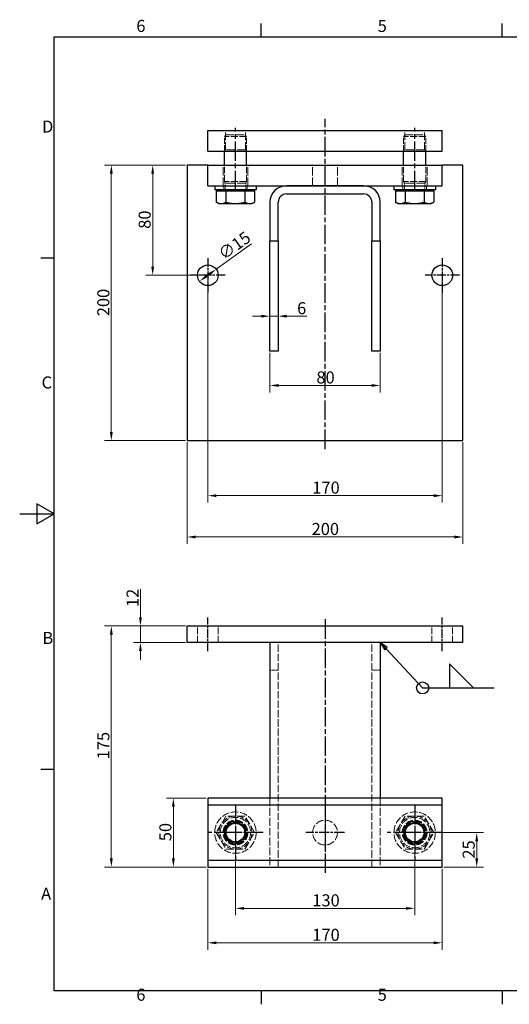
# Model space of a CAD drawing. Units: millimetres. Extents: x 0 to 1050, y 0 to 743.
# Drawn here: x 0 to 355, y 15 to 730 of the extents above; entities that cross this region are included whole.
import ezdxf

# ---------------------------------------------------------------- set-up
doc = ezdxf.new("R2010")
doc.units = ezdxf.units.MM
doc.header["$LTSCALE"] = 2.5
doc.linetypes.add('CHAIN', pattern=[0.3543, 0.2362, -0.0295, 0.0591, -0.0295])
doc.linetypes.add('DASHED', pattern=[0.2067, 0.1654, -0.0413])
for name, color, linetype, lineweight in [('Bemaßung (ISO)', 7, 'Continuous', 18), ('Mittellinie (ISO)', 7, 'Continuous', 25), ('Mittelpunktmarkierung (ISO)', 7, 'Continuous', 25), ('Rahmen (ISO)', 7, 'Continuous', 25), ('Sichtbar (ISO)', 7, 'Continuous', 25), ('Symbol (ISO)', 7, 'Continuous', 25), ('Verdeckt (ISO)', 7, 'DASHED', 18)]:
    doc.layers.add(name, color=color, linetype=linetype, lineweight=lineweight)
doc.styles.add('Notiztext (DIN)', font='arial.ttf')
doc.dimstyles.new('Standard (DIN)', dxfattribs={"dimscale": 2.5, "dimtxt": 3.5, "dimasz": 2.5, "dimexe": 2, "dimexo": 0.5, "dimgap": 0.5, "dimtad": 1, "dimdec": 1, "dimrnd": 1e-08, "dimtxsty": 'Notiztext (DIN)', "dimcen": 0.09, "dimdle": 10, "dimclrd": 154, "dimclre": 154, "dimclrt": 256, "dimadec": 0, "dimazin": 0, "dimtfac": 1, "dimtdec": 1, "dimtmove": 0, "dimatfit": 3, "dimfxl": 1, "dimtolj": 1, "dimtzin": 0, "dimlwd": -1, "dimlwe": -1, "dimarcsym": 0})

# ---------------------------------------------------------------- blocks, each defined once
blk = doc.blocks.new('Ränder Standardrahmen')
at = {"layer": 'Rahmen (ISO)'}
for p, q in [((70, 287), (70, 290.9)), ((140, 287), (140, 290.9)), ((10, 222.75), (6.1, 222.75)), ((10, 74.25), (6.1, 74.25)), ((70, 10), (70, 6.1)), ((140, 10), (140, 6.1))]:
    blk.add_line(p, q, dxfattribs=at)
at = {"layer": 'Rahmen (ISO)', "flags": 128}
for points in [[(10, 10), (10, 287), (410, 287), (410, 10), (10, 10)], [(0, 148.5), (10, 148.5), (5, 151.39), (5, 145.61), (10, 148.5)]]:
    blk.add_lwpolyline(points, dxfattribs=at)
at = {"layer": 'Rahmen (ISO)', "char_height": 3.5, "attachment_point": 7, "style": 'Notiztext (DIN)'}
for s, insert in [('6', (33.83, 287.34)), ('5', (103.85, 287.34)), ('D', (6.48, 258.13)), ('C', (6.34, 183.82)), ('B', (6.59, 109.63)), ('A', (6.21, 35.38)), ('6', (33.83, 6.04)), ('5', (103.85, 6.04))]:
    blk.add_mtext(s, dxfattribs=dict(at, insert=insert))
blk = doc.blocks.new('*D7')
at = {"layer": 'Bemaßung (ISO)', "color": 154}
for p, q in [((120.2, 624.48), (91.45, 624.48)), ((96.45, 618.23), (96.45, 550.73)), ((135.2, 544.48), (91.45, 544.48))]:
    blk.add_line(p, q, dxfattribs=at)
for points in [[(95.41, 618.23), (97.49, 618.23), (96.45, 624.48)], [(95.41, 550.73), (97.49, 550.73), (96.45, 544.48)]]:
    blk.add_solid(points, dxfattribs=at)
at = {"layer": 'Defpoints', "color": 0}
for p in [(121.45, 624.48), (96.45, 544.48), (136.45, 544.48)]:
    blk.add_point(p, dxfattribs=at)
at = {"layer": 'Bemaßung (ISO)', "color": 154, "insert": (86.26, 578.22), "char_height": 8.75, "attachment_point": 1, "rotation": 90, "style": 'Notiztext (DIN)'}
blk.add_mtext('\\A1;80', dxfattribs=at)
blk = doc.blocks.new('*D8')
at = {"layer": 'Bemaßung (ISO)', "color": 154}
for p, q in [((120.2, 624.48), (61.45, 624.48)), ((66.45, 618.23), (66.45, 430.73)), ((120.2, 424.48), (61.45, 424.48))]:
    blk.add_line(p, q, dxfattribs=at)
for points in [[(65.41, 618.23), (67.49, 618.23), (66.45, 624.48)], [(65.41, 430.73), (67.49, 430.73), (66.45, 424.48)]]:
    blk.add_solid(points, dxfattribs=at)
at = {"layer": 'Defpoints', "color": 0}
for p in [(121.45, 624.48), (66.45, 424.48), (121.45, 424.48)]:
    blk.add_point(p, dxfattribs=at)
at = {"layer": 'Bemaßung (ISO)', "color": 154, "insert": (56.26, 514.76), "char_height": 8.75, "attachment_point": 1, "rotation": 90, "style": 'Notiztext (DIN)'}
blk.add_mtext('\\A1;200', dxfattribs=at)
blk = doc.blocks.new('*D9')
at = {"layer": 'Bemaßung (ISO)', "color": 154}
for p, q in [((136.45, 543.23), (136.45, 379.48)), ((306.45, 543.23), (306.45, 379.48)), ((300.2, 384.48), (142.7, 384.48))]:
    blk.add_line(p, q, dxfattribs=at)
for points in [[(142.7, 385.52), (142.7, 383.44), (136.45, 384.48)], [(300.2, 385.52), (300.2, 383.44), (306.45, 384.48)]]:
    blk.add_solid(points, dxfattribs=at)
at = {"layer": 'Defpoints', "color": 0}
for p in [(136.45, 544.48), (306.45, 544.48), (136.45, 384.48)]:
    blk.add_point(p, dxfattribs=at)
at = {"layer": 'Bemaßung (ISO)', "color": 154, "insert": (212.21, 394.67), "char_height": 8.75, "attachment_point": 1, "style": 'Notiztext (DIN)'}
blk.add_mtext('\\A1;170', dxfattribs=at)
blk = doc.blocks.new('*D10')
at = {"layer": 'Bemaßung (ISO)', "color": 154}
for p, q in [((121.45, 423.23), (121.45, 349.48)), ((321.45, 423.23), (321.45, 349.48)), ((127.7, 354.48), (315.2, 354.48))]:
    blk.add_line(p, q, dxfattribs=at)
for points in [[(127.7, 355.52), (127.7, 353.44), (121.45, 354.48)], [(315.2, 355.52), (315.2, 353.44), (321.45, 354.48)]]:
    blk.add_solid(points, dxfattribs=at)
at = {"layer": 'Defpoints', "color": 0}
for p in [(121.45, 424.48), (321.45, 424.48), (321.45, 354.48)]:
    blk.add_point(p, dxfattribs=at)
at = {"layer": 'Bemaßung (ISO)', "color": 154, "insert": (211.72, 364.67), "char_height": 8.75, "attachment_point": 1, "style": 'Notiztext (DIN)'}
blk.add_mtext('\\A1;200', dxfattribs=at)
blk = doc.blocks.new('*D11')
at = {"layer": 'Bemaßung (ISO)', "color": 154}
for p, q in [((181.45, 488.23), (181.45, 459.48)), ((261.45, 488.23), (261.45, 459.48)), ((187.7, 464.48), (255.2, 464.48))]:
    blk.add_line(p, q, dxfattribs=at)
for points in [[(187.7, 465.52), (187.7, 463.44), (181.45, 464.48)], [(255.2, 465.52), (255.2, 463.44), (261.45, 464.48)]]:
    blk.add_solid(points, dxfattribs=at)
at = {"layer": 'Defpoints', "color": 0}
for p in [(181.45, 489.48), (261.45, 489.48), (261.45, 464.48)]:
    blk.add_point(p, dxfattribs=at)
at = {"layer": 'Bemaßung (ISO)', "color": 154, "insert": (215.19, 474.67), "char_height": 8.75, "attachment_point": 1, "style": 'Notiztext (DIN)'}
blk.add_mtext('\\A1;80', dxfattribs=at)
blk = doc.blocks.new('*D12')
at = {"layer": 'Bemaßung (ISO)', "color": 154}
for p, q in [((175.2, 514.77), (168.95, 514.77)), ((181.45, 514.77), (187.45, 514.77)), ((193.7, 514.77), (208.23, 514.77))]:
    blk.add_line(p, q, dxfattribs=at)
for points in [[(175.2, 515.81), (175.2, 513.72), (181.45, 514.77)], [(193.7, 515.81), (193.7, 513.72), (187.45, 514.77)]]:
    blk.add_solid(points, dxfattribs=at)
at = {"layer": 'Defpoints', "color": 0}
for p in [(181.45, 514.77), (187.45, 514.77), (187.45, 514.77)]:
    blk.add_point(p, dxfattribs=at)
at = {"layer": 'Bemaßung (ISO)', "color": 154, "insert": (201.2, 524.95), "char_height": 8.75, "attachment_point": 1, "style": 'Notiztext (DIN)'}
blk.add_mtext('\\A1;6', dxfattribs=at)
blk = doc.blocks.new('*D13')
at = {"layer": 'Bemaßung (ISO)', "color": 154}
for p, q in [((142.54, 548.85), (168.12, 567.21)), ((135.43, 543.75), (137.46, 545.21))]:
    blk.add_line(p, q, dxfattribs=at)
for points in [[(134.82, 544.6), (136.04, 542.91), (130.35, 540.11)], [(136.86, 546.06), (138.07, 544.36), (142.54, 548.85)]]:
    blk.add_solid(points, dxfattribs=at)
at = {"layer": 'Defpoints', "color": 0}
for p in [(142.54, 548.85), (130.35, 540.11)]:
    blk.add_point(p, dxfattribs=at)
at = {"layer": 'Bemaßung (ISO)', "color": 154, "insert": (142.91, 562.26), "char_height": 8.75, "attachment_point": 1, "rotation": 35.66297, "style": 'Notiztext (DIN)'}
blk.add_mtext('\\A1;∅15', dxfattribs=at)
blk = doc.blocks.new('*D14')
at = {"layer": 'Bemaßung (ISO)', "color": 154}
for p, q in [((156.45, 138.65), (156.45, 79.9)), ((286.45, 138.65), (286.45, 79.9)), ((162.7, 84.9), (280.2, 84.9))]:
    blk.add_line(p, q, dxfattribs=at)
for points in [[(162.7, 85.94), (162.7, 83.86), (156.45, 84.9)], [(280.2, 85.94), (280.2, 83.86), (286.45, 84.9)]]:
    blk.add_solid(points, dxfattribs=at)
at = {"layer": 'Defpoints', "color": 0}
for p in [(156.45, 139.9), (286.45, 139.9), (286.45, 84.9)]:
    blk.add_point(p, dxfattribs=at)
at = {"layer": 'Bemaßung (ISO)', "color": 154, "insert": (212.21, 95.09), "char_height": 8.75, "attachment_point": 1, "style": 'Notiztext (DIN)'}
blk.add_mtext('\\A1;130', dxfattribs=at)
blk = doc.blocks.new('*D15')
at = {"layer": 'Bemaßung (ISO)', "color": 154}
for p, q in [((136.45, 113.65), (136.45, 54.9)), ((306.45, 113.65), (306.45, 54.9)), ((142.7, 59.9), (300.2, 59.9))]:
    blk.add_line(p, q, dxfattribs=at)
for points in [[(142.7, 60.94), (142.7, 58.86), (136.45, 59.9)], [(300.2, 60.94), (300.2, 58.86), (306.45, 59.9)]]:
    blk.add_solid(points, dxfattribs=at)
at = {"layer": 'Defpoints', "color": 0}
for p in [(136.45, 114.9), (306.45, 114.9), (306.45, 59.9)]:
    blk.add_point(p, dxfattribs=at)
at = {"layer": 'Bemaßung (ISO)', "color": 154, "insert": (212.21, 70.08), "char_height": 8.75, "attachment_point": 1, "style": 'Notiztext (DIN)'}
blk.add_mtext('\\A1;170', dxfattribs=at)
blk = doc.blocks.new('*D16')
at = {"layer": 'Bemaßung (ISO)', "color": 154}
for p, q in [((135.2, 164.9), (106.45, 164.9)), ((111.45, 121.15), (111.45, 158.65)), ((135.2, 114.9), (106.45, 114.9))]:
    blk.add_line(p, q, dxfattribs=at)
for points in [[(110.41, 158.65), (112.49, 158.65), (111.45, 164.9)], [(110.41, 121.15), (112.49, 121.15), (111.45, 114.9)]]:
    blk.add_solid(points, dxfattribs=at)
at = {"layer": 'Defpoints', "color": 0}
for p in [(111.45, 164.9), (136.45, 164.9), (136.45, 114.9)]:
    blk.add_point(p, dxfattribs=at)
at = {"layer": 'Bemaßung (ISO)', "color": 154, "insert": (101.26, 133.65), "char_height": 8.75, "attachment_point": 1, "rotation": 90, "style": 'Notiztext (DIN)'}
blk.add_mtext('\\A1;50', dxfattribs=at)
blk = doc.blocks.new('*D17')
at = {"layer": 'Bemaßung (ISO)', "color": 154}
for p, q in [((120.2, 289.9), (61.45, 289.9)), ((66.45, 121.15), (66.45, 283.65)), ((135.2, 114.9), (61.45, 114.9))]:
    blk.add_line(p, q, dxfattribs=at)
for points in [[(65.41, 283.65), (67.49, 283.65), (66.45, 289.9)], [(65.41, 121.15), (67.49, 121.15), (66.45, 114.9)]]:
    blk.add_solid(points, dxfattribs=at)
at = {"layer": 'Defpoints', "color": 0}
for p in [(66.45, 289.9), (121.45, 289.9), (136.45, 114.9)]:
    blk.add_point(p, dxfattribs=at)
at = {"layer": 'Bemaßung (ISO)', "color": 154, "insert": (56.26, 193.11), "char_height": 8.75, "attachment_point": 1, "rotation": 90, "style": 'Notiztext (DIN)'}
blk.add_mtext('\\A1;175', dxfattribs=at)
blk = doc.blocks.new('*D18')
at = {"layer": 'Bemaßung (ISO)', "color": 154}
for p, q in [((87.55, 296.15), (87.55, 316.52)), ((120.2, 289.9), (82.55, 289.9)), ((87.55, 277.9), (87.55, 289.9)), ((120.2, 277.9), (82.55, 277.9)), ((87.55, 271.65), (87.55, 265.4))]:
    blk.add_line(p, q, dxfattribs=at)
for points in [[(86.51, 296.15), (88.59, 296.15), (87.55, 289.9)], [(86.51, 271.65), (88.59, 271.65), (87.55, 277.9)]]:
    blk.add_solid(points, dxfattribs=at)
at = {"layer": 'Defpoints', "color": 0}
for p in [(87.55, 289.9), (121.45, 289.9), (121.45, 277.9)]:
    blk.add_point(p, dxfattribs=at)
at = {"layer": 'Bemaßung (ISO)', "color": 154, "insert": (77.52, 303.65), "char_height": 8.75, "attachment_point": 1, "rotation": 90, "style": 'Notiztext (DIN)'}
blk.add_mtext('\\A1;12', dxfattribs=at)
blk = doc.blocks.new('*D19')
at = {"layer": 'Bemaßung (ISO)', "color": 154}
for p, q in [((299.89, 139.9), (336.45, 139.9)), ((331.45, 121.15), (331.45, 133.65)), ((307.7, 114.9), (336.45, 114.9))]:
    blk.add_line(p, q, dxfattribs=at)
for points in [[(330.41, 133.65), (332.49, 133.65), (331.45, 139.9)], [(330.41, 121.15), (332.49, 121.15), (331.45, 114.9)]]:
    blk.add_solid(points, dxfattribs=at)
at = {"layer": 'Defpoints', "color": 0}
for p in [(298.64, 139.9), (331.45, 139.9), (306.45, 114.9)]:
    blk.add_point(p, dxfattribs=at)
at = {"layer": 'Bemaßung (ISO)', "color": 154, "insert": (321.26, 121.02), "char_height": 8.75, "attachment_point": 1, "rotation": 90, "style": 'Notiztext (DIN)'}
blk.add_mtext('\\A1;25', dxfattribs=at)
blk = doc.blocks.new('Schweißsymbol2')
at = {"layer": 'Symbol (ISO)'}
for p, q in [((106.27, 109.33), (104.57, 111.16)), ((106.64, 109.67), (104.57, 111.16)), ((104.57, 111.16), (105.91, 108.99)), ((105.91, 108.99), (106.64, 109.67)), ((106.27, 109.33), (116.89, 97.96)), ((131.64, 97.96), (124.64, 104.96)), ((124.64, 104.96), (124.64, 97.96)), ((116.89, 97.96), (137.64, 97.96)), ((124.64, 97.96), (131.64, 97.96))]:
    blk.add_line(p, q, dxfattribs=at)
at = {"layer": 'Symbol (ISO)', "flags": 128}
blk.add_lwpolyline([(106.64, 109.67), (104.57, 111.16), (105.91, 108.99), (106.64, 109.67)], dxfattribs=at)
at = {"layer": 'Symbol (ISO)'}
blk.add_circle((116.89, 97.96), 1.75, dxfattribs=at)
blk.add_solid([(106.64, 109.67), (104.57, 111.16), (105.91, 108.99), (106.64, 109.67)], dxfattribs=at)

msp = doc.modelspace()

# ---------------------------------------------------------------- linework, layer by layer
at = {"layer": 'Mittellinie (ISO)', "linetype": 'CHAIN', "ltscale": 23.990969}
for p, q in [((221.45, 418.23), (221.45, 658.1)), ((156.45, 606.23), (156.45, 651.5)), ((286.45, 606.23), (286.45, 651.5)), ((221.45, 294.74), (221.45, 108.65))]:
    msp.add_line(p, q, dxfattribs=at)
at = {"layer": 'Mittellinie (ISO)', "linetype": 'CHAIN', "ltscale": 10.889732}
for p, q in [((136.45, 271.65), (136.45, 296.15)), ((306.45, 271.65), (306.45, 296.15))]:
    msp.add_line(p, q, dxfattribs=at)
at = {"layer": 'Mittelpunktmarkierung (ISO)', "linetype": 'CHAIN', "ltscale": 11.111974}
for p, q in [((136.45, 556.98), (136.45, 531.98)), ((306.45, 556.98), (306.45, 531.98)), ((148.95, 544.48), (123.95, 544.48)), ((318.95, 544.48), (293.95, 544.48))]:
    msp.add_line(p, q, dxfattribs=at)
at = {"layer": 'Mittelpunktmarkierung (ISO)', "linetype": 'CHAIN', "ltscale": 23.990969}
for p, q in [((156.45, 159.9), (156.45, 119.9)), ((286.45, 159.9), (286.45, 119.9)), ((176.45, 139.9), (136.45, 139.9)), ((306.45, 139.9), (266.45, 139.9))]:
    msp.add_line(p, q, dxfattribs=at)
at = {"layer": 'Mittelpunktmarkierung (ISO)', "linetype": 'CHAIN', "ltscale": 10.834617}
for p, q in [((156.45, 152.09), (156.45, 127.71)), ((286.45, 152.09), (286.45, 127.71)), ((168.64, 139.9), (144.26, 139.9)), ((298.64, 139.9), (274.26, 139.9))]:
    msp.add_line(p, q, dxfattribs=at)
at = {"layer": 'Mittelpunktmarkierung (ISO)', "linetype": 'CHAIN', "ltscale": 12.445423}
for p, q in [((221.45, 153.9), (221.45, 125.9)), ((235.45, 139.9), (207.45, 139.9))]:
    msp.add_line(p, q, dxfattribs=at)
at = {"layer": 'Sichtbar (ISO)'}
for p, q in [((136.45, 649.48), (306.45, 649.48)), ((136.45, 634.48), (136.45, 649.48)), ((306.45, 634.48), (306.45, 649.48)), ((136.45, 634.48), (306.45, 634.48)), ((148.45, 624.48), (148.45, 634.48)), ((164.45, 624.48), (164.45, 634.48)), ((278.45, 624.48), (278.45, 634.48)), ((294.45, 624.48), (294.45, 634.48)), ((136.45, 624.48), (121.45, 624.48)), ((121.45, 624.48), (121.45, 424.48)), ((136.45, 624.48), (306.45, 624.48)), ((136.45, 609.48), (136.45, 624.48)), ((321.45, 624.48), (306.45, 624.48)), ((306.45, 609.48), (306.45, 624.48)), ((321.45, 424.48), (321.45, 624.48)), ((136.45, 609.48), (306.45, 609.48)), ((141.45, 609.48), (141.45, 606.48)), ((171.45, 609.48), (171.45, 606.48)), ((249.45, 609.48), (193.45, 609.48)), ((271.45, 609.48), (271.45, 606.48)), ((301.45, 609.48), (301.45, 606.48)), ((171.45, 606.48), (141.45, 606.48)), ((142.59, 605.68), (142.59, 597.55)), ((142.59, 605.68), (149.52, 605.68)), ((145.45, 605.68), (145.45, 606.48)), ((149.52, 605.68), (149.52, 597.55)), ((149.52, 605.68), (163.38, 605.68)), ((163.38, 605.68), (170.3, 605.68)), ((163.38, 605.68), (163.38, 597.55)), ((167.45, 605.68), (167.45, 606.48)), ((170.3, 605.68), (170.3, 597.55)), ((193.45, 603.48), (249.45, 603.48)), ((301.45, 606.48), (271.45, 606.48)), ((272.59, 605.68), (272.59, 597.55)), ((272.59, 605.68), (279.52, 605.68)), ((275.45, 605.68), (275.45, 606.48)), ((279.52, 605.68), (279.52, 597.55)), ((279.52, 605.68), (293.38, 605.68)), ((293.38, 605.68), (300.3, 605.68)), ((293.38, 605.68), (293.38, 597.55)), ((297.45, 605.68), (297.45, 606.48)), ((300.3, 605.68), (300.3, 597.55)), ((144.45, 596.48), (142.59, 597.55)), ((144.45, 596.48), (146.06, 596.48)), ((146.06, 596.48), (156.45, 596.48)), ((156.45, 596.48), (166.84, 596.48)), ((166.84, 596.48), (168.45, 596.48)), ((168.45, 596.48), (170.3, 597.55)), ((181.45, 597.48), (181.45, 569.48)), ((187.45, 569.48), (187.45, 597.48)), ((255.45, 597.48), (255.45, 569.48)), ((261.45, 569.48), (261.45, 597.48)), ((274.45, 596.48), (272.59, 597.55)), ((274.45, 596.48), (276.06, 596.48)), ((276.06, 596.48), (286.45, 596.48)), ((286.45, 596.48), (296.84, 596.48)), ((296.84, 596.48), (298.45, 596.48)), ((298.45, 596.48), (300.3, 597.55)), ((181.45, 569.48), (187.45, 569.48)), ((181.45, 489.48), (181.45, 569.48)), ((187.45, 569.48), (187.45, 489.48)), ((255.45, 569.48), (261.45, 569.48)), ((255.45, 489.48), (255.45, 569.48)), ((261.45, 569.48), (261.45, 489.48)), ((187.45, 489.48), (181.45, 489.48)), ((261.45, 489.48), (255.45, 489.48)), ((121.45, 424.48), (321.45, 424.48)), ((121.45, 289.9), (321.45, 289.9)), ((121.45, 277.9), (121.45, 289.9)), ((321.45, 277.9), (321.45, 289.9)), ((321.45, 277.9), (121.45, 277.9)), ((181.45, 277.9), (181.45, 164.9)), ((261.45, 277.9), (261.45, 164.9)), ((306.45, 164.9), (136.45, 164.9)), ((136.45, 164.9), (136.45, 159.9)), ((306.45, 159.9), (306.45, 164.9)), ((136.45, 159.9), (136.45, 119.9)), ((306.45, 159.9), (136.45, 159.9)), ((306.45, 119.9), (306.45, 159.9)), ((136.45, 119.9), (136.45, 114.9)), ((136.45, 119.9), (306.45, 119.9)), ((136.45, 114.9), (306.45, 114.9)), ((306.45, 114.9), (306.45, 119.9))]:
    msp.add_line(p, q, dxfattribs=at)
for centre, radius in [((136.45, 544.48), 7.5), ((306.45, 544.48), 7.5), ((156.45, 139.9), 7.19), ((156.45, 139.9), 6.77), ((286.45, 139.9), 7.19), ((286.45, 139.9), 6.77)]:
    msp.add_circle(centre, radius, dxfattribs=at)
for centre, radius, start, end in [((193.45, 597.48), 12, 90, 180), ((249.45, 597.48), 12, 0, 90), ((193.45, 597.48), 6, 90, 180), ((249.45, 597.48), 6, 0, 90)]:
    msp.add_arc(centre, radius, start, end, dxfattribs=at)
for points in [[(142.59, 597.55), (144.45, 596.48), (146.06, 596.48)], [(146.06, 596.48), (147.66, 596.48), (149.52, 597.55)], [(149.52, 597.55), (153.23, 596.48), (156.45, 596.48)], [(156.45, 596.48), (159.66, 596.48), (163.38, 597.55)], [(163.38, 597.55), (165.23, 596.48), (166.84, 596.48)], [(166.84, 596.48), (168.45, 596.48), (170.3, 597.55)], [(272.59, 597.55), (274.45, 596.48), (276.06, 596.48)], [(276.06, 596.48), (277.66, 596.48), (279.52, 597.55)], [(279.52, 597.55), (283.23, 596.48), (286.45, 596.48)], [(286.45, 596.48), (289.66, 596.48), (293.38, 597.55)], [(293.38, 597.55), (295.23, 596.48), (296.84, 596.48)], [(296.84, 596.48), (298.45, 596.48), (300.3, 597.55)]]:
    msp.add_rational_spline(points, [1, 1.0379548493, 1], degree=2, dxfattribs=at)
at = {"layer": 'Verdeckt (ISO)', "ltscale": 1.321888}
for p, q in [((149.67, 646.48), (148.45, 645.25)), ((163.22, 646.48), (164.45, 645.25)), ((279.67, 646.48), (278.45, 645.25)), ((293.22, 646.48), (294.45, 645.25))]:
    msp.add_line(p, q, dxfattribs=at)
at = {"layer": 'Verdeckt (ISO)', "ltscale": 12.159042}
for p, q in [((164.45, 645.25), (148.45, 645.25)), ((294.45, 645.25), (278.45, 645.25)), ((164.45, 612.48), (148.45, 612.48)), ((294.45, 612.48), (278.45, 612.48))]:
    msp.add_line(p, q, dxfattribs=at)
at = {"layer": 'Verdeckt (ISO)', "ltscale": 10.423802}
for p, q in [((148.45, 634.48), (148.45, 645.25)), ((164.45, 634.48), (164.45, 645.25)), ((278.45, 634.48), (278.45, 645.25)), ((294.45, 634.48), (294.45, 645.25))]:
    msp.add_line(p, q, dxfattribs=at)
at = {"layer": 'Verdeckt (ISO)', "ltscale": 13.546203}
for p, q in [((149.26, 635.48), (149.26, 649.48)), ((163.64, 635.48), (163.64, 649.48)), ((279.26, 635.48), (279.26, 649.48)), ((293.64, 635.48), (293.64, 649.48))]:
    msp.add_line(p, q, dxfattribs=at)
at = {"layer": 'Verdeckt (ISO)', "ltscale": 13.725736}
for p, q in [((149.67, 646.48), (163.22, 646.48)), ((279.67, 646.48), (293.22, 646.48))]:
    msp.add_line(p, q, dxfattribs=at)
at = {"layer": 'Verdeckt (ISO)', "ltscale": 1.077359}
for p, q in [((149.26, 635.48), (148.26, 634.48)), ((163.64, 635.48), (164.64, 634.48)), ((279.26, 635.48), (278.26, 634.48)), ((293.64, 635.48), (294.64, 634.48))]:
    msp.add_line(p, q, dxfattribs=at)
at = {"layer": 'Verdeckt (ISO)', "ltscale": 14.566533}
for p, q in [((163.64, 635.48), (149.26, 635.48)), ((293.64, 635.48), (279.26, 635.48))]:
    msp.add_line(p, q, dxfattribs=at)
at = {"layer": 'Verdeckt (ISO)', "ltscale": 14.513788}
for p, q in [((147.45, 609.48), (147.45, 624.48)), ((165.45, 609.48), (165.45, 624.48)), ((212.45, 609.48), (212.45, 624.48)), ((230.45, 609.48), (230.45, 624.48)), ((277.45, 609.48), (277.45, 624.48)), ((295.45, 609.48), (295.45, 624.48))]:
    msp.add_line(p, q, dxfattribs=at)
at = {"layer": 'Verdeckt (ISO)', "ltscale": 11.611031}
for p, q in [((148.45, 612.48), (148.45, 624.48)), ((164.45, 612.48), (164.45, 624.48)), ((278.45, 612.48), (278.45, 624.48)), ((294.45, 612.48), (294.45, 624.48)), ((128.95, 277.9), (128.95, 289.9)), ((143.95, 277.9), (143.95, 289.9)), ((298.95, 277.9), (298.95, 289.9)), ((313.95, 277.9), (313.95, 289.9))]:
    msp.add_line(p, q, dxfattribs=at)
at = {"layer": 'Verdeckt (ISO)', "ltscale": 2.285536}
for p, q in [((147.95, 609.48), (147.95, 606.48)), ((164.95, 609.48), (164.95, 606.48)), ((277.95, 609.48), (277.95, 606.48)), ((294.95, 609.48), (294.95, 606.48))]:
    msp.add_line(p, q, dxfattribs=at)
at = {"layer": 'Verdeckt (ISO)', "ltscale": 1.021641}
for p, q in [((148.99, 611.25), (148.45, 612.48)), ((163.91, 611.25), (164.45, 612.48)), ((278.99, 611.25), (278.45, 612.48)), ((293.91, 611.25), (294.45, 612.48))]:
    msp.add_line(p, q, dxfattribs=at)
at = {"layer": 'Verdeckt (ISO)', "ltscale": 15.115177}
for p, q in [((163.91, 611.25), (148.99, 611.25)), ((293.91, 611.25), (278.99, 611.25))]:
    msp.add_line(p, q, dxfattribs=at)
at = {"layer": 'Verdeckt (ISO)', "ltscale": 3.636347}
for p, q in [((148.99, 606.48), (148.99, 611.25)), ((163.91, 606.48), (163.91, 611.25)), ((278.99, 606.48), (278.99, 611.25)), ((293.91, 606.48), (293.91, 611.25))]:
    msp.add_line(p, q, dxfattribs=at)
at = {"layer": 'Verdeckt (ISO)', "ltscale": 13.143042}
for p, q in [((187.45, 114.9), (187.45, 277.9)), ((255.45, 114.9), (255.45, 277.9))]:
    msp.add_line(p, q, dxfattribs=at)
at = {"layer": 'Verdeckt (ISO)', "ltscale": 4.571172}
for p, q in [((187.45, 257.9), (181.45, 257.9)), ((261.45, 257.9), (255.45, 257.9))]:
    msp.add_line(p, q, dxfattribs=at)
at = {"layer": 'Verdeckt (ISO)', "ltscale": 13.822656}
for p, q in [((181.45, 164.9), (181.45, 114.9)), ((261.45, 164.9), (261.45, 114.9))]:
    msp.add_line(p, q, dxfattribs=at)
at = {"layer": 'Verdeckt (ISO)', "ltscale": 13.407263}
for p, q in [((149.52, 151.9), (142.59, 139.9)), ((163.38, 151.9), (149.52, 151.9)), ((170.3, 139.9), (163.38, 151.9)), ((279.52, 151.9), (272.59, 139.9)), ((293.38, 151.9), (279.52, 151.9)), ((300.3, 139.9), (293.38, 151.9)), ((142.59, 139.9), (149.52, 127.9)), ((163.38, 127.9), (170.3, 139.9)), ((272.59, 139.9), (279.52, 127.9)), ((293.38, 127.9), (300.3, 139.9)), ((149.52, 127.9), (163.38, 127.9)), ((279.52, 127.9), (293.38, 127.9))]:
    msp.add_line(p, q, dxfattribs=at)
at = {"layer": 'Verdeckt (ISO)', "ltscale": 13.027546}
for centre in [(156.45, 139.9), (286.45, 139.9)]:
    msp.add_circle(centre, 15, dxfattribs=at)
at = {"layer": 'Verdeckt (ISO)', "ltscale": 13.374947}
for centre in [(156.45, 139.9), (286.45, 139.9)]:
    msp.add_circle(centre, 11, dxfattribs=at)
at = {"layer": 'Verdeckt (ISO)', "ltscale": 13.678923}
for centre in [(156.45, 139.9), (221.45, 139.9), (286.45, 139.9)]:
    msp.add_circle(centre, 9, dxfattribs=at)
at = {"layer": 'Verdeckt (ISO)', "ltscale": 12.918983}
for centre in [(156.45, 139.9), (286.45, 139.9)]:
    msp.add_circle(centre, 8.5, dxfattribs=at)
at = {"layer": 'Verdeckt (ISO)', "ltscale": 12.44478}
for centre in [(156.45, 139.9), (286.45, 139.9)]:
    msp.add_circle(centre, 8.19, dxfattribs=at)
at = {"layer": 'Verdeckt (ISO)', "ltscale": 13.896049}
for centre in [(156.45, 139.9), (286.45, 139.9)]:
    msp.add_circle(centre, 8, dxfattribs=at)
at = {"layer": 'Verdeckt (ISO)', "ltscale": 12.955867}
for centre in [(156.45, 139.9), (286.45, 139.9)]:
    msp.add_circle(centre, 7.46, dxfattribs=at)
at = {"layer": 'Verdeckt (ISO)', "ltscale": 12.159042}
for centre, start, end in [((156.45, 139.9), 90, 150), ((156.45, 139.9), 30, 90), ((286.45, 139.9), 90, 150), ((286.45, 139.9), 30, 90), ((156.45, 139.9), 150, 210), ((156.45, 139.9), 330, 30), ((286.45, 139.9), 150, 210), ((286.45, 139.9), 330, 30), ((156.45, 139.9), 210, 270), ((156.45, 139.9), 270, 330), ((286.45, 139.9), 210, 270), ((286.45, 139.9), 270, 330)]:
    msp.add_arc(centre, 12, start, end, dxfattribs=at)

# ---------------------------------------------------------------- block references
at = {"xscale": 2.5, "yscale": 2.5, "zscale": 2.5}
msp.add_blockref('Ränder Standardrahmen', (0, 0), dxfattribs=at)
at = {"layer": 'Symbol (ISO)', "xscale": 2.5, "yscale": 2.5, "zscale": 2.5}
msp.add_blockref('Schweißsymbol2', (0, 0), dxfattribs=at)

# ---------------------------------------------------------------- dimensions: what is measured, and where the dimension line sits
at = {"layer": 'Bemaßung (ISO)', "color": 154}
for base, p1, p2, angle, override, picture, middle in [((66.45, 424.48), (121.45, 624.48), (121.45, 424.48), 90, {"dimgap": 0.5, "dimdec": 1, "dimclrt": 154, "dimtol": 0, "dimlim": 0, "dimtp": 0, "dimtm": 0, "dimtdec": 1, "dimtofl": 0, "dimatfit": 1}, '*D8', (66.45, 524.48)), ((96.45, 544.48), (121.45, 624.48), (136.45, 544.48), 90, {"dimgap": 0.5, "dimdec": 1, "dimclrt": 154, "dimtol": 0, "dimlim": 0, "dimtp": 0, "dimtm": 0, "dimtdec": 1, "dimtofl": 0, "dimatfit": 1}, '*D7', (96.45, 584.48)), ((136.45, 384.48), (306.45, 544.48), (136.45, 544.48), 180, {"dimgap": 0.5, "dimdec": 1, "dimclrt": 154, "dimtol": 0, "dimlim": 0, "dimtp": 0, "dimtm": 0, "dimtdec": 1, "dimtofl": 0, "dimatfit": 1}, '*D9', (221.45, 384.48)), ((321.45, 354.48), (121.45, 424.48), (321.45, 424.48), 180, {"dimgap": 0.5, "dimdec": 1, "dimclrt": 154, "dimtol": 0, "dimlim": 0, "dimtp": 0, "dimtm": 0, "dimtdec": 1, "dimtofl": 0, "dimatfit": 1}, '*D10', (221.45, 354.48)), ((87.55, 289.9), (121.45, 277.9), (121.45, 289.9), 90, {"dimgap": 0.5, "dimdec": 1, "dimclrt": 154, "dimtol": 0, "dimlim": 0, "dimtp": 0, "dimtm": 0, "dimtdec": 1, "dimtofl": 1, "dimatfit": 1}, '*D18', (87.55, 309.46)), ((66.45, 289.9), (136.45, 114.9), (121.45, 289.9), 270, {"dimgap": 0.5, "dimdec": 1, "dimclrt": 154, "dimtol": 0, "dimlim": 0, "dimtp": 0, "dimtm": 0, "dimtdec": 1, "dimtofl": 0, "dimatfit": 1}, '*D17', (66.45, 202.4)), ((111.45, 164.9), (136.45, 114.9), (136.45, 164.9), 270, {"dimgap": 0.5, "dimdec": 1, "dimclrt": 154, "dimtol": 0, "dimlim": 0, "dimtp": 0, "dimtm": 0, "dimtdec": 1, "dimtofl": 0, "dimatfit": 1}, '*D16', (111.45, 139.9)), ((286.45, 84.9), (156.45, 139.9), (286.45, 139.9), 180, {"dimgap": 0.5, "dimdec": 1, "dimclrt": 154, "dimtol": 0, "dimlim": 0, "dimtp": 0, "dimtm": 0, "dimtdec": 1, "dimtofl": 0, "dimatfit": 1}, '*D14', (221.45, 84.9)), ((331.45, 139.9), (306.45, 114.9), (298.64, 139.9), 270, {"dimgap": 0.5, "dimdec": 1, "dimclrt": 154, "dimtol": 0, "dimlim": 0, "dimtp": 0, "dimtm": 0, "dimtdec": 1, "dimtofl": 0, "dimatfit": 1}, '*D19', (331.45, 127.4)), ((306.45, 59.9), (136.45, 114.9), (306.45, 114.9), 180, {"dimgap": 0.5, "dimdec": 1, "dimclrt": 154, "dimtol": 0, "dimlim": 0, "dimtp": 0, "dimtm": 0, "dimtdec": 1, "dimtofl": 0, "dimatfit": 1}, '*D15', (221.45, 59.9))]:
    dim = msp.add_linear_dim(base=base, p1=p1, p2=p2, angle=angle, dimstyle='Standard (DIN)', override=override, dxfattribs=at)
    dim.commit()
    dim.dimension.update_dxf_attribs({"geometry": picture, "text_midpoint": middle, "dimtype": 160})
dim = msp.add_diameter_dim_2p(p1=(130.35, 540.11), p2=(142.54, 548.85), dimstyle='Standard (DIN)', override={"dimgap": 0.5, "dimdec": 1, "dimlfac": 1, "dimclrt": 154, "dimtol": 0, "dimlim": 0, "dimtp": 0, "dimtm": 0, "dimtdec": 1, "dimatfit": 2}, dxfattribs=at)
dim.commit()
dim.dimension.update_dxf_attribs({"geometry": '*D13', "text_midpoint": (158.12, 560.03), "dimtype": 163})
for base, p1, p2, override, picture, middle in [((187.45, 514.77), (181.45, 514.77), (187.45, 514.77), {"dimgap": 0.5, "dimdec": 1, "dimse1": 1, "dimse2": 1, "dimclrt": 154, "dimtol": 0, "dimlim": 0, "dimtp": 0, "dimtm": 0, "dimtdec": 1, "dimtofl": 1, "dimatfit": 1}, '*D12', (204.09, 514.77)), ((261.45, 464.48), (181.45, 489.48), (261.45, 489.48), {"dimgap": 0.5, "dimdec": 1, "dimclrt": 154, "dimtol": 0, "dimlim": 0, "dimtp": 0, "dimtm": 0, "dimtdec": 1, "dimtofl": 0, "dimatfit": 1}, '*D11', (221.45, 464.48))]:
    dim = msp.add_linear_dim(base=base, p1=p1, p2=p2, dimstyle='Standard (DIN)', override=override, dxfattribs=at)
    dim.commit()
    dim.dimension.update_dxf_attribs({"geometry": picture, "text_midpoint": middle, "dimtype": 160})

doc.saveas('drawing.dxf')
